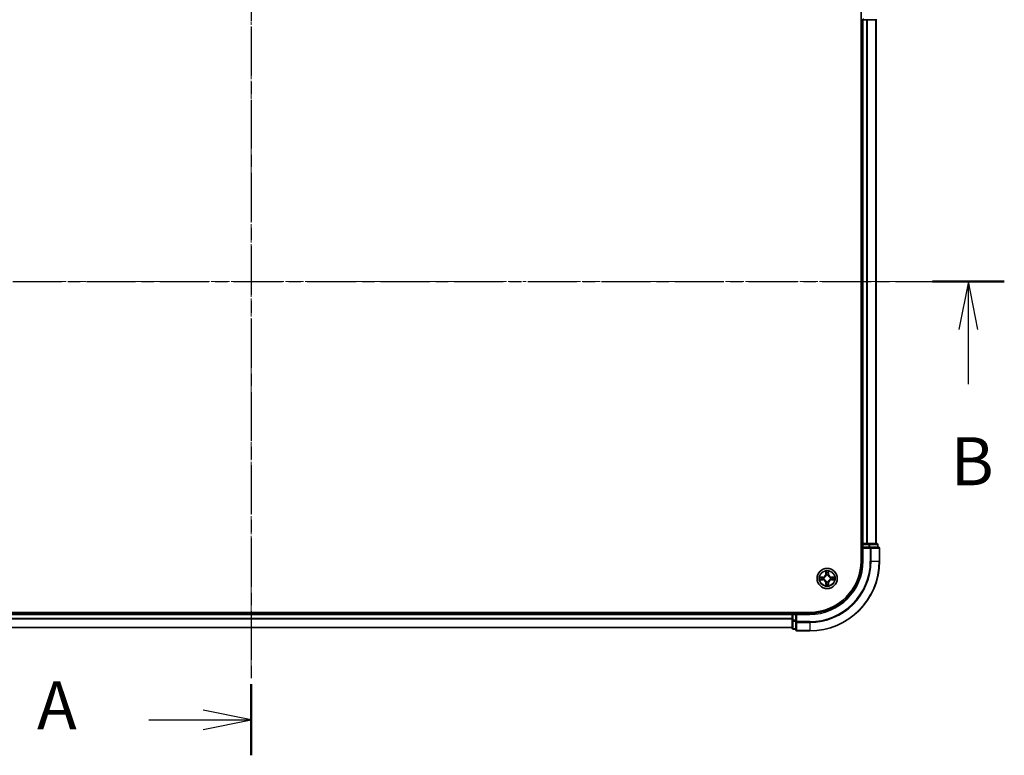
# Model space of a CAD drawing. Units: millimetres. Extents: x 0 to 6958, y 0 to 1546.
# Drawn here: x 1126 to 1408, y 773 to 984 of the extents above; entities that cross this region are included whole.
import ezdxf

# ---------------------------------------------------------------- set-up
doc = ezdxf.new("R2010")
doc.units = ezdxf.units.MM
doc.header["$LTSCALE"] = 0.666667
doc.linetypes.add('CHAIN', pattern=[0.3543, 0.2362, -0.0295, 0.0591, -0.0295])
doc.layers.add('Centerline (ISO)', color=7, linetype='Continuous', lineweight=18, true_color=0x80ffff)
for name, color, linetype, lineweight in [('Section Line (ISO)', 7, 'CHAIN', 25), ('Visible (ISO)', 7, 'Continuous', 35), ('Visible Narrow (ISO)', 7, 'Continuous', 25)]:
    doc.layers.add(name, color=color, linetype=linetype, lineweight=lineweight)
doc.styles.add('Note Text (TK)', font='MS PGothic.ttf')

# ---------------------------------------------------------------- blocks, each defined once
blk = doc.blocks.new('2dTransSection30')
at = {"layer": 'Section Line (ISO)', "linetype": 'CHAIN', "ltscale": 16.09668}
blk.add_line((182.051, 197.903), (182.051, 148.575), dxfattribs=at)
at = {"layer": 'Section Line (ISO)', "linetype": 'Continuous', "lineweight": 50}
for p, q in [((182.051, 197.903), (182.051, 194.2)), ((182.051, 152.278), (182.051, 148.575))]:
    blk.add_line(p, q, dxfattribs=at)
at = {"layer": 'Section Line (ISO)', "linetype": 'Continuous'}
for p, q in [((182.051, 196.051), (179.551, 196.551)), ((176.719, 196.051), (179.551, 196.051)), ((179.551, 196.051), (182.051, 196.051)), ((179.551, 195.551), (182.051, 196.051)), ((182.051, 150.427), (179.551, 150.927)), ((176.719, 150.427), (179.551, 150.427)), ((179.551, 150.427), (182.051, 150.427)), ((179.551, 149.927), (182.051, 150.427))]:
    blk.add_line(p, q, dxfattribs=at)
at = {"layer": 'Section Line (ISO)', "char_height": 2.5, "attachment_point": 7, "style": 'Note Text (TK)'}
for insert in [(170.899, 194.765), (170.899, 149.14)]:
    blk.add_mtext('A', dxfattribs=dict(at, insert=insert))
blk = doc.blocks.new('2dTransSection31')
at = {"layer": 'Section Line (ISO)', "linetype": 'CHAIN', "ltscale": 16.219154}
blk.add_line((142.826, 173.237), (221.276, 173.237), dxfattribs=at)
at = {"layer": 'Section Line (ISO)', "linetype": 'Continuous', "lineweight": 50}
blk.add_line((217.529, 173.237), (221.276, 173.237), dxfattribs=at)
at = {"layer": 'Section Line (ISO)', "linetype": 'Continuous'}
for p, q in [((219.403, 173.237), (218.903, 170.737)), ((219.403, 170.737), (219.403, 173.237)), ((219.903, 170.737), (219.403, 173.237)), ((219.403, 167.897), (219.403, 170.737))]:
    blk.add_line(p, q, dxfattribs=at)
at = {"layer": 'Section Line (ISO)', "insert": (218.483, 161.853), "char_height": 2.5, "attachment_point": 7, "style": 'Note Text (TK)'}
blk.add_mtext('B', dxfattribs=at)

msp = doc.modelspace()

# ---------------------------------------------------------------- linework, layer by layer
at = {"layer": 'Centerline (ISO)', "linetype": 'CHAIN', "ltscale": 23.990969}
for p, q in [((1192.1978, 1021.5512), (1192.1978, 796.0512)), ((999.4478, 908.8012), (1384.9478, 908.8012))]:
    msp.add_line(p, q, dxfattribs=at)
at = {"layer": 'Visible (ISO)'}
for p, q in [((1366.8978, 988.8012), (1366.8978, 828.8012)), ((1366.8978, 983.8012), (1367.1978, 983.8012)), ((1367.4978, 983.8012), (1367.1978, 983.8012)), ((1367.1978, 833.8012), (1367.1978, 983.8012)), ((1367.4978, 983.8012), (1368.5573, 983.8012)), ((1368.7809, 983.8012), (1368.5573, 983.8012)), ((1368.7809, 983.8012), (1369.1564, 983.8012)), ((1369.1564, 983.8012), (1371.3978, 983.8012)), ((1371.1978, 833.8012), (1371.1978, 983.8012)), ((1367.1978, 833.8012), (1366.8978, 833.8012)), ((1367.1978, 833.8012), (1367.4978, 833.8012)), ((1367.1978, 833.5012), (1367.1978, 832.8012)), ((1367.1978, 832.8012), (1367.1978, 828.8012)), ((1367.1978, 832.8012), (1367.4978, 832.5012)), ((1367.4978, 832.8012), (1367.1978, 832.8012)), ((1368.5573, 833.8012), (1367.4978, 833.8012)), ((1367.4978, 832.8012), (1369.1564, 832.8012)), ((1368.5573, 833.8012), (1368.7809, 833.8012)), ((1369.1564, 833.8012), (1368.7809, 833.8012)), ((1371.3978, 833.8012), (1369.1564, 833.8012)), ((1369.5573, 832.8012), (1369.1564, 832.8012)), ((1371.8978, 832.8012), (1369.5573, 832.8012)), ((1371.6978, 832.8012), (1371.6978, 833.5012)), ((1372.1978, 828.8012), (1372.1978, 832.5012)), ((1352.1978, 814.1012), (1032.1978, 814.1012)), ((1037.1978, 813.8012), (1347.1978, 813.8012)), ((1347.1978, 814.1012), (1347.1978, 813.8012)), ((1347.1978, 813.5012), (1347.1978, 813.8012)), ((1347.1978, 813.5012), (1347.1978, 812.4417)), ((1347.1978, 812.2181), (1347.1978, 812.4417)), ((1347.1978, 812.2181), (1347.1978, 811.8425)), ((1348.1978, 813.8012), (1347.4978, 813.8012)), ((1348.4978, 813.5012), (1348.1978, 813.8012)), ((1352.1978, 813.8012), (1348.1978, 813.8012)), ((1348.1978, 813.8012), (1348.1978, 813.5012)), ((1348.1978, 811.8425), (1348.1978, 813.5012)), ((1037.1978, 809.8012), (1347.1978, 809.8012)), ((1347.1978, 811.8425), (1347.1978, 809.6012)), ((1348.1978, 811.8425), (1348.1978, 811.4417)), ((1348.1978, 811.4417), (1348.1978, 809.1012)), ((1347.4978, 809.3012), (1348.1978, 809.3012)), ((1348.4978, 808.8012), (1352.1978, 808.8012))]:
    msp.add_line(p, q, dxfattribs=at)
msp.add_circle((1357.1978, 823.8012), 2.9, dxfattribs=at)
for centre, radius, start, end in [((1367.4978, 833.5012), 0.3, 90, 180), ((1371.3978, 833.5012), 0.3, 0, 90), ((1371.8978, 832.5012), 0.3, 0, 90), ((1352.1978, 828.8012), 15, 270, 0), ((1352.1978, 828.8012), 20, 270, 0), ((1352.1978, 828.8012), 14.7, 270, 0), ((1357.1978, 823.8012), 1.2295, 169.186733, 169.187283), ((1357.1978, 823.8012), 1.2295, 190.812717, 190.813267), ((1357.1978, 823.8012), 1.2295, 167.061604, 167.063405), ((1357.1978, 823.8012), 1.2295, 192.936595, 192.938396), ((1357.1978, 823.8012), 1.2295, 102.936595, 102.938396), ((1357.1978, 823.8012), 1.2295, 100.812717, 100.813267), ((1357.1978, 823.8012), 1.2295, 79.186733, 79.187283), ((1357.1978, 823.8012), 1.2295, 77.061604, 77.063405), ((1357.1978, 823.8012), 1.2295, 12.936595, 12.938396), ((1357.1978, 823.8012), 1.2295, 347.061604, 347.063405), ((1357.1978, 823.8012), 1.2295, 10.812717, 10.813267), ((1357.1978, 823.8012), 1.2295, 349.186733, 349.187283), ((1357.1978, 823.8012), 1.2295, 257.061604, 257.063405), ((1357.1978, 823.8012), 1.2295, 259.186733, 259.187283), ((1357.1978, 823.8012), 1.2295, 280.812717, 280.813267), ((1357.1978, 823.8012), 1.2295, 282.936595, 282.938396), ((1347.4978, 813.5012), 0.3, 90, 180), ((1347.4978, 809.6012), 0.3, 180, 270), ((1348.4978, 809.1012), 0.3, 180, 270)]:
    msp.add_arc(centre, radius, start, end, dxfattribs=at)
for points, knots in [([(1355.1803, 824.1905), (1355.1796, 824.1907), (1355.1789, 824.1908), (1355.1771, 824.1912), (1355.1761, 824.1914), (1355.1751, 824.1916)], [-0.000230599076, -0.000230599076, -0.000230599076, -0.000230599076, 0, 0, 0.000338329447, 0.000338329447, 0.000338329447, 0.000338329447]), ([(1355.1751, 824.1916), (1355.176, 824.1912), (1355.1769, 824.1907), (1355.1785, 824.19), (1355.1792, 824.1897), (1355.1799, 824.1894)], [-0.000338329447, -0.000338329447, -0.000338329447, -0.000338329447, 0, 0, 0.000241517914, 0.000241517914, 0.000241517914, 0.000241517914]), ([(1355.4391, 823.5006), (1355.3577, 823.4986), (1355.2665, 823.4526), (1355.1769, 823.4116), (1355.176, 823.4111), (1355.1751, 823.4107)], [0, 0, 0, 0, 0.0320559737, 0.0320559737, 0.0323943032, 0.0323943032, 0.0323943032, 0.0323943032]), ([(1356.8973, 825.5599), (1356.8952, 825.6412), (1356.8492, 825.7324), (1356.8082, 825.822), (1356.8078, 825.8229), (1356.8074, 825.8239)], [0, 0, 0, 0, 0.0320559737, 0.0320559737, 0.0323943032, 0.0323943032, 0.0323943032, 0.0323943032]), ([(1356.8074, 825.8239), (1356.8076, 825.8229), (1356.8078, 825.8218), (1356.81, 825.8114), (1356.8119, 825.802), (1356.8139, 825.7926)], [-0.03239430317, -0.03239430317, -0.03239430317, -0.03239430317, -0.03205597372, -0.03205597372, -0.02897275834, -0.02897275834, -0.02897275834, -0.02897275834]), ([(1357.5882, 825.8239), (1357.5878, 825.8229), (1357.5874, 825.822), (1357.5866, 825.8204), (1357.5863, 825.8197), (1357.586, 825.8191)], [-0.000338329447, -0.000338329447, -0.000338329447, -0.000338329447, 0, 0, 0.000241517914, 0.000241517914, 0.000241517914, 0.000241517914]), ([(1357.5872, 825.8187), (1357.5873, 825.8194), (1357.5874, 825.8201), (1357.5878, 825.8218), (1357.588, 825.8229), (1357.5882, 825.8239)], [-0.000230599076, -0.000230599076, -0.000230599076, -0.000230599076, 0, 0, 0.000338329447, 0.000338329447, 0.000338329447, 0.000338329447]), ([(1358.9565, 824.1017), (1359.0379, 824.1037), (1359.1291, 824.1497), (1359.2187, 824.1907), (1359.2196, 824.1912), (1359.2205, 824.1916)], [0, 0, 0, 0, 0.0320559737, 0.0320559737, 0.0323943032, 0.0323943032, 0.0323943032, 0.0323943032]), ([(1359.2205, 824.1916), (1359.2195, 824.1914), (1359.2185, 824.1912), (1359.208, 824.189), (1359.1986, 824.187), (1359.1892, 824.185)], [-0.03239430317, -0.03239430317, -0.03239430317, -0.03239430317, -0.03205597372, -0.03205597372, -0.02897275834, -0.02897275834, -0.02897275834, -0.02897275834]), ([(1355.1751, 823.4107), (1355.1761, 823.4109), (1355.1771, 823.4111), (1355.1875, 823.4133), (1355.197, 823.4153), (1355.2064, 823.4173)], [-0.03239430317, -0.03239430317, -0.03239430317, -0.03239430317, -0.03205597372, -0.03205597372, -0.02897275834, -0.02897275834, -0.02897275834, -0.02897275834]), ([(1356.8084, 821.7836), (1356.8083, 821.7829), (1356.8081, 821.7822), (1356.8078, 821.7805), (1356.8076, 821.7795), (1356.8074, 821.7784)], [-0.000230599076, -0.000230599076, -0.000230599076, -0.000230599076, 0, 0, 0.000338329447, 0.000338329447, 0.000338329447, 0.000338329447]), ([(1356.8074, 821.7784), (1356.8078, 821.7794), (1356.8082, 821.7803), (1356.809, 821.7819), (1356.8093, 821.7826), (1356.8096, 821.7832)], [-0.000338329447, -0.000338329447, -0.000338329447, -0.000338329447, 0, 0, 0.000241517914, 0.000241517914, 0.000241517914, 0.000241517914]), ([(1357.4983, 822.0424), (1357.5004, 821.9611), (1357.5464, 821.8699), (1357.5874, 821.7803), (1357.5878, 821.7794), (1357.5882, 821.7784)], [0, 0, 0, 0, 0.0320559737, 0.0320559737, 0.0323943032, 0.0323943032, 0.0323943032, 0.0323943032]), ([(1357.5882, 821.7784), (1357.588, 821.7795), (1357.5878, 821.7805), (1357.5856, 821.7909), (1357.5837, 821.8003), (1357.5817, 821.8097)], [-0.03239430317, -0.03239430317, -0.03239430317, -0.03239430317, -0.03205597372, -0.03205597372, -0.02897275834, -0.02897275834, -0.02897275834, -0.02897275834]), ([(1359.2153, 823.4118), (1359.216, 823.4117), (1359.2167, 823.4115), (1359.2185, 823.4111), (1359.2195, 823.4109), (1359.2205, 823.4107)], [-0.000230599076, -0.000230599076, -0.000230599076, -0.000230599076, 0, 0, 0.000338329447, 0.000338329447, 0.000338329447, 0.000338329447]), ([(1359.2205, 823.4107), (1359.2196, 823.4111), (1359.2187, 823.4116), (1359.217, 823.4123), (1359.2164, 823.4126), (1359.2157, 823.4129)], [-0.000338329447, -0.000338329447, -0.000338329447, -0.000338329447, 0, 0, 0.000241517914, 0.000241517914, 0.000241517914, 0.000241517914])]:
    msp.add_open_spline(points, degree=3, knots=knots, dxfattribs=at)
for points in [[(1356.8139, 825.7926), (1356.8325, 825.704), (1356.8512, 825.6142), (1356.8521, 825.5335)], [(1359.1892, 824.185), (1359.1006, 824.1664), (1359.0108, 824.1478), (1358.9302, 824.1469)], [(1355.2064, 823.4173), (1355.2949, 823.4359), (1355.3848, 823.4546), (1355.4654, 823.4555)], [(1357.5817, 821.8097), (1357.5631, 821.8983), (1357.5444, 821.9881), (1357.5435, 822.0688)]]:
    msp.add_open_spline(points, degree=3, dxfattribs=at)
at = {"layer": 'Visible Narrow (ISO)'}
for p, q in [((1367.4978, 984.1012), (1367.4978, 983.8012)), ((1367.4978, 833.8012), (1367.4978, 983.8012)), ((1368.5573, 833.8012), (1368.5573, 983.8012)), ((1368.7878, 833.8012), (1368.7878, 983.8012)), ((1371.1283, 833.8012), (1371.1283, 983.8012)), ((1366.8978, 833.5012), (1367.1978, 833.5012)), ((1367.4978, 833.5012), (1367.1978, 833.5012)), ((1367.4978, 833.8012), (1367.4978, 833.5012)), ((1367.4978, 832.8012), (1367.4978, 833.5012)), ((1367.4978, 833.5012), (1369.1564, 833.5012)), ((1367.4978, 828.8012), (1367.4978, 832.5012)), ((1367.4978, 832.5012), (1369.5573, 832.5012)), ((1369.1564, 833.8012), (1369.1564, 833.5012)), ((1369.3869, 833.5012), (1369.1564, 833.5012)), ((1369.1564, 833.5012), (1369.1564, 832.8012)), ((1369.3869, 833.5012), (1371.6283, 833.5012)), ((1369.3869, 832.8012), (1369.3869, 833.5012)), ((1369.5573, 832.8012), (1369.5573, 832.5012)), ((1369.5573, 832.5012), (1369.5573, 828.8012)), ((1369.7878, 832.5012), (1369.5573, 832.5012)), ((1369.7878, 832.5012), (1372.1283, 832.5012)), ((1369.7878, 828.8012), (1369.7878, 832.5012)), ((1371.6978, 833.5012), (1371.6283, 833.5012)), ((1371.6283, 833.5012), (1371.6283, 832.8012)), ((1372.1978, 832.5012), (1372.1283, 832.5012)), ((1372.1283, 832.5012), (1372.1283, 828.8012)), ((1367.4978, 828.8012), (1367.1978, 828.8012)), ((1369.7878, 828.8012), (1369.5573, 828.8012)), ((1369.7878, 828.8012), (1372.1283, 828.8012)), ((1372.1283, 828.8012), (1372.1978, 828.8012)), ((1355.9546, 824.2052), (1355.1751, 824.1916)), ((1355.4654, 824.1469), (1355.9555, 824.1554)), ((1355.9567, 824.0828), (1355.6548, 824.1314)), ((1355.6548, 823.4709), (1355.9567, 823.5195)), ((1355.9555, 824.1554), (1355.9546, 824.2052)), ((1355.9555, 824.1554), (1355.9567, 824.0828)), ((1355.9555, 823.4469), (1355.9567, 823.5195)), ((1356.2609, 824.0477), (1356.2815, 824.0423)), ((1356.2815, 823.5601), (1356.2609, 823.5546)), ((1356.8074, 825.8239), (1356.7937, 825.0444)), ((1356.8435, 825.0435), (1356.7937, 825.0444)), ((1356.8435, 825.0435), (1356.8521, 825.5335)), ((1356.8435, 825.0435), (1356.9162, 825.0422)), ((1356.8675, 825.3441), (1356.9162, 825.0422)), ((1356.9567, 824.7175), (1356.9513, 824.7381)), ((1357.4443, 824.7381), (1357.4389, 824.7175)), ((1357.4794, 825.0422), (1357.5281, 825.3441)), ((1357.552, 825.0435), (1357.4794, 825.0422)), ((1357.5435, 825.5335), (1357.552, 825.0435)), ((1357.552, 825.0435), (1357.6018, 825.0444)), ((1357.6018, 825.0444), (1357.5882, 825.8239)), ((1358.1141, 824.0423), (1358.1347, 824.0477)), ((1358.1347, 823.5546), (1358.1141, 823.5601)), ((1358.4401, 824.1554), (1358.4389, 824.0828)), ((1358.7408, 824.1314), (1358.4389, 824.0828)), ((1358.4389, 823.5195), (1358.7408, 823.4709)), ((1358.4401, 823.4469), (1358.4389, 823.5195)), ((1358.4401, 824.1554), (1358.441, 824.2052)), ((1358.4401, 824.1554), (1358.9302, 824.1469)), ((1359.2205, 824.1916), (1358.441, 824.2052)), ((1355.1751, 823.4107), (1355.9546, 823.3971)), ((1355.9555, 823.4469), (1355.4654, 823.4555)), ((1355.9555, 823.4469), (1355.9546, 823.3971)), ((1356.8435, 822.5588), (1356.7937, 822.558)), ((1356.7937, 822.558), (1356.8074, 821.7784)), ((1356.8435, 822.5588), (1356.9162, 822.5601)), ((1356.8521, 822.0688), (1356.8435, 822.5588)), ((1356.9162, 822.5601), (1356.8675, 822.2582)), ((1356.9513, 822.8643), (1356.9567, 822.8849)), ((1357.4389, 822.8849), (1357.4443, 822.8643)), ((1357.5281, 822.2582), (1357.4794, 822.5601)), ((1357.552, 822.5588), (1357.4794, 822.5601)), ((1357.552, 822.5588), (1357.5435, 822.0688)), ((1357.552, 822.5588), (1357.6018, 822.558)), ((1357.5882, 821.7784), (1357.6018, 822.558)), ((1358.9302, 823.4555), (1358.4401, 823.4469)), ((1358.4401, 823.4469), (1358.441, 823.3971)), ((1358.441, 823.3971), (1359.2205, 823.4107)), ((1037.1978, 813.5012), (1347.1978, 813.5012)), ((1037.1978, 812.4417), (1347.1978, 812.4417)), ((1037.1978, 812.2112), (1347.1978, 812.2112)), ((1347.4978, 813.5012), (1347.1978, 813.5012)), ((1347.4978, 813.8012), (1347.4978, 814.1012)), ((1347.4978, 813.8012), (1347.4978, 813.5012)), ((1347.4978, 813.5012), (1348.1978, 813.5012)), ((1347.4978, 811.8425), (1347.4978, 813.5012)), ((1348.4978, 813.5012), (1352.1978, 813.5012)), ((1348.4978, 811.4417), (1348.4978, 813.5012)), ((1352.1978, 813.5012), (1352.1978, 813.8012)), ((1037.1978, 809.8707), (1347.1978, 809.8707)), ((1347.4978, 811.8425), (1347.1978, 811.8425)), ((1348.1978, 811.8425), (1347.4978, 811.8425)), ((1347.4978, 811.8425), (1347.4978, 811.6121)), ((1347.4978, 809.3707), (1347.4978, 811.6121)), ((1347.4978, 811.6121), (1348.1978, 811.6121)), ((1348.4978, 811.4417), (1348.1978, 811.4417)), ((1352.1978, 811.4417), (1348.4978, 811.4417)), ((1348.4978, 811.4417), (1348.4978, 811.2112)), ((1348.4978, 808.8707), (1348.4978, 811.2112)), ((1348.4978, 811.2112), (1352.1978, 811.2112)), ((1352.1978, 811.2112), (1352.1978, 811.4417)), ((1352.1978, 811.2112), (1352.1978, 808.8707)), ((1347.4978, 809.3707), (1347.4978, 809.3012)), ((1348.1978, 809.3707), (1347.4978, 809.3707)), ((1348.4978, 808.8707), (1348.4978, 808.8012)), ((1352.1978, 808.8707), (1348.4978, 808.8707)), ((1352.1978, 808.8707), (1352.1978, 808.8012))]:
    msp.add_line(p, q, dxfattribs=at)
for radius in [2.8677, 2.3092, 2.1415]:
    msp.add_circle((1357.1978, 823.8012), radius, dxfattribs=at)
for centre, radius, start, end in [((1352.1978, 828.8012), 15.3, 270, 0), ((1352.1978, 828.8012), 17.3595, 270, 0), ((1352.1978, 828.8012), 17.59, 270, 0), ((1352.1978, 828.8012), 19.9305, 270, 0), ((1357.1978, 823.8012), 2.0601, 169.074582, 190.925418), ((1357.1978, 823.8012), 1.6122, 169.692479, 190.307521), ((1355.9397, 825.0593), 0.8542, 271, 359), ((1355.9397, 825.0593), 0.904, 271, 359), ((1357.1978, 823.8012), 0.9688, 165.258044, 194.741956), ((1357.1978, 823.8012), 0.9475, 165.258044, 194.741956), ((1357.1978, 823.8012), 2.0601, 79.074582, 100.925418), ((1357.1978, 823.8012), 1.6122, 79.692479, 100.307521), ((1357.1978, 823.8012), 0.9688, 75.258044, 104.741956), ((1357.1978, 823.8012), 0.9475, 75.258044, 104.741956), ((1358.4559, 825.0593), 0.904, 181, 269), ((1358.4559, 825.0593), 0.8542, 181, 269), ((1357.1978, 823.8012), 0.9475, 345.258044, 14.741956), ((1357.1978, 823.8012), 0.9688, 345.258044, 14.741956), ((1357.1978, 823.8012), 1.6122, 349.692479, 10.307521), ((1357.1978, 823.8012), 2.0601, 349.074582, 10.925418), ((1355.9397, 822.5431), 0.8542, 1, 89), ((1355.9397, 822.5431), 0.904, 1, 89), ((1357.1978, 823.8012), 2.0601, 259.074582, 280.925418), ((1357.1978, 823.8012), 1.6122, 259.692479, 280.307521), ((1357.1978, 823.8012), 0.9688, 255.258044, 284.741956), ((1357.1978, 823.8012), 0.9475, 255.258044, 284.741956), ((1358.4559, 822.5431), 0.904, 91, 179), ((1358.4559, 822.5431), 0.8542, 91, 179)]:
    msp.add_arc(centre, radius, start, end, dxfattribs=at)
for centre, major_axis, ratio, start_param, end_param in [((1369.1564, 833.5012), (0, 0.3), 0.76822128, 4.71238898, 6.28318531), ((1369.5573, 832.5012), (0, 0.3), 0.76822128, 4.71238898, 6.28318531), ((1371.3978, 833.5012), (0, 0.3), 0.76822128, 4.71238898, 6.28318531), ((1371.8978, 832.5012), (0, 0.3), 0.76822128, 4.71238898, 6.28318531), ((1355.4663, 824.0971), (0.002, 0.05), 0.54850665, 0.10442473, 1.4996069), ((1355.4663, 823.5053), (0.002, -0.05), 0.54850665, 4.7835784, 6.17876057), ((1355.2649, 824.112), (0.4402, 0.0019), 0.08673359, 0.48228184, 1.09753772), ((1355.6557, 824.0816), (0.008, 0.0494), 0.89574018, 0.19731949, 1.55274262), ((1355.6557, 823.5207), (0.008, -0.0494), 0.89574018, 4.73044269, 6.08586581), ((1355.9576, 824.033), (0.008, 0.0494), 0.89572054, 0.1973017, 1.54834765), ((1355.9576, 823.5693), (0.008, -0.0494), 0.89572054, 4.73483766, 6.08588361), ((1356.3042, 824.0363), (-0.0091, 0.0492), 0.87684641, 0.18229136, 1.17990219), ((1356.3042, 823.566), (-0.0091, -0.0492), 0.87684642, 5.10328313, 6.10089396), ((1356.3042, 824.0363), (-0.0149, 0.0477), 0.41070123, 0.09573579, 1.31868747), ((1356.3042, 823.566), (-0.0149, -0.0477), 0.41070123, 4.96449783, 6.18744952), ((1356.9019, 825.5327), (-0.05, -0.002), 0.54850665, 4.7835784, 6.17876057), ((1356.887, 825.734), (0.0019, 0.4402), 0.08673359, 2.04405494, 2.65931081), ((1356.9173, 825.3432), (-0.0494, -0.008), 0.89574018, 4.73044269, 6.08586581), ((1356.9627, 824.6948), (-0.0492, 0.0091), 0.87684642, 5.10328313, 6.10089396), ((1356.9627, 824.6948), (-0.0477, 0.0149), 0.41070123, 4.96449783, 6.18744952), ((1356.966, 825.0413), (-0.0494, -0.008), 0.89572054, 4.73483766, 6.08588361), ((1357.4296, 825.0413), (0.0494, -0.008), 0.89572054, 0.1973017, 1.54834765), ((1357.4329, 824.6948), (0.0477, 0.0149), 0.41070123, 0.09573579, 1.31868747), ((1357.4329, 824.6948), (0.0492, 0.0091), 0.87684641, 0.18229136, 1.17990219), ((1357.4783, 825.3432), (0.0494, -0.008), 0.89574018, 0.19731949, 1.55274262), ((1357.4937, 825.5327), (0.05, -0.002), 0.54850665, 0.10442473, 1.4996069), ((1357.5086, 825.734), (0.0019, -0.4402), 0.08673359, 0.48228184, 1.09753772), ((1358.0914, 824.0363), (0.0091, 0.0492), 0.87684642, 5.10328313, 6.10089396), ((1358.0914, 824.0363), (0.0149, 0.0477), 0.41070123, 4.96449783, 6.18744952), ((1358.0914, 823.566), (0.0149, -0.0477), 0.41070123, 0.09573579, 1.31868747), ((1358.0914, 823.566), (0.0091, -0.0492), 0.87684641, 0.18229136, 1.17990219), ((1358.438, 824.033), (-0.008, 0.0494), 0.89572054, 4.73483766, 6.08588361), ((1358.438, 823.5693), (-0.008, -0.0494), 0.89572054, 0.1973017, 1.54834765), ((1359.1307, 824.112), (0.4402, -0.0019), 0.08673359, 2.04405494, 2.65931081), ((1358.7399, 824.0816), (-0.008, 0.0494), 0.89574018, 4.73044269, 6.08586581), ((1358.7399, 823.5207), (-0.008, -0.0494), 0.89574018, 0.19731949, 1.55274262), ((1358.9293, 824.0971), (-0.002, 0.05), 0.54850665, 4.7835784, 6.17876057), ((1358.9293, 823.5053), (-0.002, -0.05), 0.54850665, 0.10442473, 1.4996069), ((1355.2649, 823.4903), (0.4402, -0.0019), 0.08673359, 5.18564759, 5.80090347), ((1356.887, 821.8683), (0.0019, -0.4402), 0.08673359, 3.62387449, 4.23913037), ((1356.9019, 822.0696), (-0.05, 0.002), 0.54850665, 0.10442473, 1.4996069), ((1356.9173, 822.2591), (-0.0494, 0.008), 0.89574018, 0.19731949, 1.55274262), ((1356.9627, 822.9076), (-0.0492, -0.0091), 0.87684641, 0.18229136, 1.17990219), ((1356.9627, 822.9076), (-0.0477, -0.0149), 0.41070123, 0.09573579, 1.31868747), ((1356.966, 822.561), (-0.0494, 0.008), 0.89572054, 0.1973017, 1.54834765), ((1357.4296, 822.561), (0.0494, 0.008), 0.89572054, 4.73483766, 6.08588361), ((1357.4329, 822.9076), (0.0477, -0.0149), 0.41070123, 4.96449783, 6.18744952), ((1357.4329, 822.9076), (0.0492, -0.0091), 0.87684642, 5.10328313, 6.10089396), ((1357.4783, 822.2591), (0.0494, 0.008), 0.89574018, 4.73044269, 6.08586581), ((1357.4937, 822.0696), (0.05, 0.002), 0.54850665, 4.7835784, 6.17876057), ((1357.5086, 821.8683), (0.0019, 0.4402), 0.08673359, 5.18564759, 5.80090347), ((1359.1307, 823.4903), (0.4402, 0.0019), 0.08673359, 3.62387449, 4.23913037), ((1347.4978, 811.8425), (-0.3, 0), 0.76822128, 0, 1.57079633), ((1347.4978, 809.6012), (-0.3, 0), 0.76822128, 0, 1.57079633), ((1348.4978, 811.4417), (-0.3, 0), 0.76822128, 0, 1.57079633), ((1348.4978, 809.1012), (-0.3, 0), 0.76822128, 0, 1.57079633)]:
    msp.add_ellipse(centre, major_axis=major_axis, ratio=ratio, start_param=start_param, end_param=end_param, dxfattribs=at)
for points in [[(1355.1799, 824.1894), (1355.2679, 824.149), (1355.3583, 824.1037), (1355.4391, 824.1017)], [(1355.4654, 824.1469), (1355.3768, 824.1479), (1355.2772, 824.1703), (1355.1803, 824.1905)], [(1355.4391, 824.1017), (1355.5127, 824.0999), (1355.5731, 824.0957), (1355.6116, 824.0896)], [(1355.6116, 823.5127), (1355.5731, 823.5066), (1355.5127, 823.5025), (1355.4391, 823.5006)], [(1355.6116, 824.0896), (1355.7123, 824.0735), (1355.8129, 824.0573), (1355.9136, 824.0412)], [(1355.9136, 823.5611), (1355.8129, 823.545), (1355.7123, 823.5288), (1355.6116, 823.5127)], [(1355.9136, 824.0412), (1356.0255, 824.0233), (1356.1397, 824.0231), (1356.2609, 824.0477)], [(1356.2609, 823.5546), (1356.1397, 823.5793), (1356.0255, 823.579), (1355.9136, 823.5611)], [(1356.2875, 824.0832), (1356.1722, 824.0629), (1356.0632, 824.0647), (1355.9567, 824.0828)], [(1355.9567, 823.5195), (1356.0632, 823.5377), (1356.1722, 823.5394), (1356.2875, 823.5191)], [(1356.9093, 825.3873), (1356.9032, 825.4259), (1356.8991, 825.4863), (1356.8973, 825.5599)], [(1356.9578, 825.0854), (1356.9416, 825.186), (1356.9255, 825.2867), (1356.9093, 825.3873)], [(1356.9162, 825.0422), (1356.9343, 824.9357), (1356.9361, 824.8267), (1356.9157, 824.7115)], [(1356.9513, 824.7381), (1356.9759, 824.8592), (1356.9757, 824.9735), (1356.9578, 825.0854)], [(1357.4378, 825.0854), (1357.4199, 824.9735), (1357.4197, 824.8592), (1357.4443, 824.7381)], [(1357.4863, 825.3873), (1357.4701, 825.2867), (1357.454, 825.186), (1357.4378, 825.0854)], [(1357.4798, 824.7115), (1357.4595, 824.8267), (1357.4613, 824.9357), (1357.4794, 825.0422)], [(1357.4983, 825.5599), (1357.4965, 825.4863), (1357.4924, 825.4259), (1357.4863, 825.3873)], [(1357.586, 825.8191), (1357.5457, 825.7311), (1357.5004, 825.6406), (1357.4983, 825.5599)], [(1357.5435, 825.5335), (1357.5445, 825.6221), (1357.5669, 825.7218), (1357.5872, 825.8187)], [(1358.4389, 824.0828), (1358.3324, 824.0647), (1358.2234, 824.0629), (1358.1081, 824.0832)], [(1358.1081, 823.5191), (1358.2234, 823.5394), (1358.3324, 823.5377), (1358.4389, 823.5195)], [(1358.1347, 824.0477), (1358.2558, 824.0231), (1358.3701, 824.0233), (1358.482, 824.0412)], [(1358.482, 823.5611), (1358.3701, 823.579), (1358.2558, 823.5793), (1358.1347, 823.5546)], [(1358.482, 824.0412), (1358.5827, 824.0573), (1358.6833, 824.0735), (1358.784, 824.0896)], [(1358.784, 823.5127), (1358.6833, 823.5288), (1358.5827, 823.545), (1358.482, 823.5611)], [(1358.784, 824.0896), (1358.8225, 824.0957), (1358.8829, 824.0999), (1358.9565, 824.1017)], [(1358.9565, 823.5006), (1358.8829, 823.5025), (1358.8225, 823.5066), (1358.784, 823.5127)], [(1359.2157, 823.4129), (1359.1277, 823.4533), (1359.0373, 823.4986), (1358.9565, 823.5006)], [(1356.8521, 822.0688), (1356.8511, 821.9802), (1356.8287, 821.8805), (1356.8084, 821.7836)], [(1356.8096, 821.7832), (1356.8499, 821.8713), (1356.8952, 821.9617), (1356.8973, 822.0424)], [(1356.8973, 822.0424), (1356.8991, 822.116), (1356.9032, 822.1764), (1356.9093, 822.215)], [(1356.9093, 822.215), (1356.9255, 822.3156), (1356.9416, 822.4163), (1356.9578, 822.5169)], [(1356.9157, 822.8908), (1356.9361, 822.7756), (1356.9343, 822.6666), (1356.9162, 822.5601)], [(1356.9578, 822.5169), (1356.9757, 822.6288), (1356.9759, 822.7431), (1356.9513, 822.8643)], [(1357.4443, 822.8643), (1357.4197, 822.7431), (1357.4199, 822.6288), (1357.4378, 822.5169)], [(1357.4378, 822.5169), (1357.454, 822.4163), (1357.4701, 822.3156), (1357.4863, 822.215)], [(1357.4794, 822.5601), (1357.4613, 822.6666), (1357.4595, 822.7756), (1357.4798, 822.8908)], [(1357.4863, 822.215), (1357.4924, 822.1764), (1357.4965, 822.116), (1357.4983, 822.0424)], [(1358.9302, 823.4555), (1359.0188, 823.4545), (1359.1184, 823.432), (1359.2153, 823.4118)]]:
    msp.add_open_spline(points, degree=3, dxfattribs=at)
for points, knots in [([(1356.2815, 824.0423), (1356.3655, 824.0696), (1356.5313, 824.1466), (1356.7426, 824.3301), (1356.8825, 824.5301), (1356.9362, 824.6544), (1356.9567, 824.7175)], [-0.174866013, -0.174866013, -0.174866013, -0.174866013, -0.145995309, -0.117124605, -0.095471577, -0.073818549, -0.073818549, -0.073818549, -0.073818549]), ([(1356.9567, 822.8849), (1356.9294, 822.9689), (1356.8524, 823.1346), (1356.6689, 823.3459), (1356.4688, 823.4859), (1356.3445, 823.5396), (1356.2815, 823.5601)], [-0.174866013, -0.174866013, -0.174866013, -0.174866013, -0.145995309, -0.117124605, -0.095471577, -0.073818549, -0.073818549, -0.073818549, -0.073818549]), ([(1356.9157, 824.7115), (1356.8971, 824.6515), (1356.8482, 824.5334), (1356.7211, 824.3456), (1356.525, 824.178), (1356.3674, 824.108), (1356.2875, 824.0832)], [0.073818549, 0.073818549, 0.073818549, 0.073818549, 0.095471577, 0.117124605, 0.145995309, 0.174866013, 0.174866013, 0.174866013, 0.174866013]), ([(1356.2875, 823.5191), (1356.3474, 823.5005), (1356.4655, 823.4516), (1356.6534, 823.3244), (1356.821, 823.1284), (1356.8909, 822.9708), (1356.9157, 822.8908)], [0.073818549, 0.073818549, 0.073818549, 0.073818549, 0.095471577, 0.117124605, 0.145995309, 0.174866013, 0.174866013, 0.174866013, 0.174866013]), ([(1357.4389, 824.7175), (1357.4662, 824.6334), (1357.5432, 824.4677), (1357.7267, 824.2564), (1357.9268, 824.1164), (1358.0511, 824.0627), (1358.1141, 824.0423)], [-0.174866013, -0.174866013, -0.174866013, -0.174866013, -0.145995309, -0.117124605, -0.095471577, -0.073818549, -0.073818549, -0.073818549, -0.073818549]), ([(1358.1141, 823.5601), (1358.0301, 823.5327), (1357.8643, 823.4557), (1357.653, 823.2723), (1357.513, 823.0722), (1357.4594, 822.9479), (1357.4389, 822.8849)], [-0.174866013, -0.174866013, -0.174866013, -0.174866013, -0.145995309, -0.117124605, -0.095471577, -0.073818549, -0.073818549, -0.073818549, -0.073818549]), ([(1358.1081, 824.0832), (1358.0482, 824.1018), (1357.93, 824.1507), (1357.7422, 824.2779), (1357.5746, 824.4739), (1357.5047, 824.6315), (1357.4798, 824.7115)], [0.073818549, 0.073818549, 0.073818549, 0.073818549, 0.095471577, 0.117124605, 0.145995309, 0.174866013, 0.174866013, 0.174866013, 0.174866013]), ([(1357.4798, 822.8908), (1357.4985, 822.9508), (1357.5473, 823.0689), (1357.6745, 823.2567), (1357.8706, 823.4243), (1358.0282, 823.4943), (1358.1081, 823.5191)], [0.073818549, 0.073818549, 0.073818549, 0.073818549, 0.095471577, 0.117124605, 0.145995309, 0.174866013, 0.174866013, 0.174866013, 0.174866013])]:
    msp.add_open_spline(points, degree=3, knots=knots, dxfattribs=at)

# ---------------------------------------------------------------- block references
at = {"layer": 'Section Line (ISO)', "xscale": 5.5, "yscale": 5.5, "zscale": 5.5}
for name in ['2dTransSection30', '2dTransSection31']:
    msp.add_blockref(name, (190.9167, -44), dxfattribs=at)

doc.saveas('drawing.dxf')
